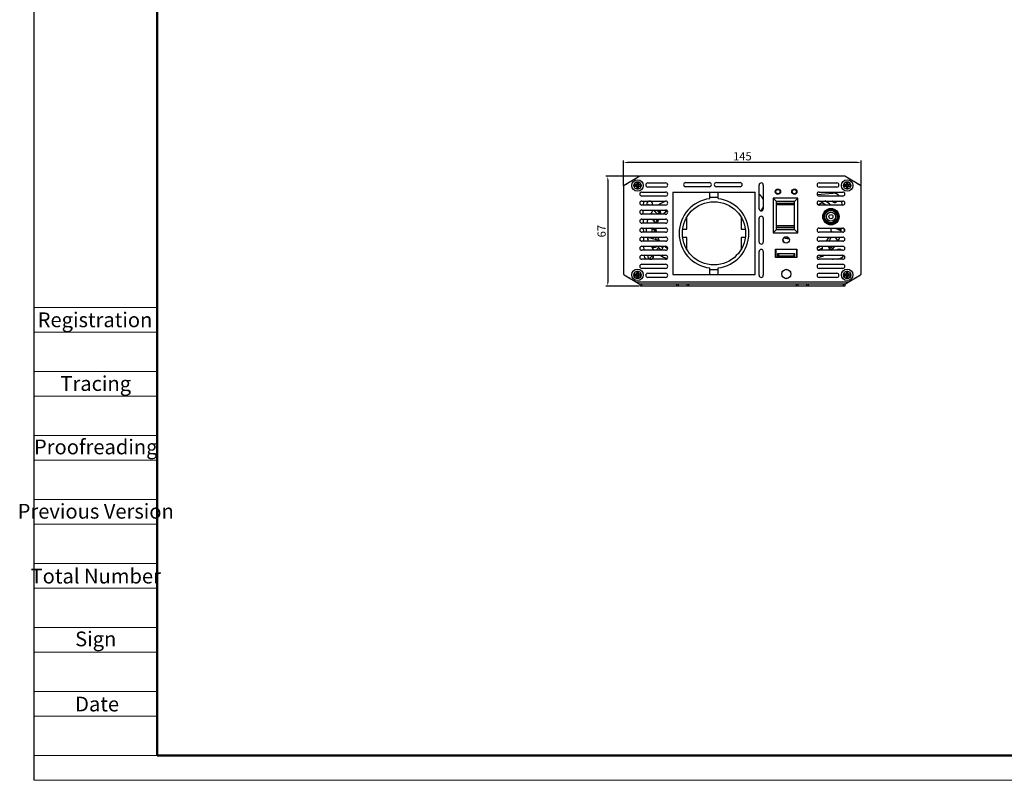
# Model space of a CAD drawing. Units: millimetres. Extents: x 2126 to 3326, y 541 to 1570.
# Drawn here: x 2126 to 2726, y 541 to 1005 of the extents above; entities that cross this region are included whole.
import ezdxf

# ---------------------------------------------------------------- set-up
doc = ezdxf.new("R2010")
doc.units = ezdxf.units.MM
doc.layers.add('02___PRT_ALL_AXES', color=7, linetype='Continuous')
doc.layers.add('03___PRT_ALL_CURVES', color=7, linetype='Continuous')
for name, color, linetype, lineweight in [('总内框线', 7, 'Continuous', 50), ('文字', 71, 'Continuous', 25), ('细实线', 7, 'Continuous', 15)]:
    doc.layers.add(name, color=color, linetype=linetype, lineweight=lineweight)
doc.styles.add('HZ', font='txt', dxfattribs={"width": 0.7})
doc.styles.get("Standard").update_dxf_attribs({"font": 'txt', "bigfont": 'gbcbig.shx'})
doc.dimstyles.new('副本 ISO-25', dxfattribs={"dimtxt": 5, "dimasz": 2.5, "dimexe": 1.25, "dimexo": 0.625, "dimtad": 1, "dimdec": 0, "dimdsep": 46, "dimtxsty": 'Standard', "dimcen": 2.5, "dimclrd": 1, "dimclre": 1, "dimclrt": 1, "dimadec": 0, "dimazin": 0, "dimtfac": 1, "dimtdec": 0, "dimtmove": 0, "dimatfit": 3, "dimfxl": 1, "dimarcsym": 0})

# ---------------------------------------------------------------- blocks, each defined once
blk = doc.blocks.new('*D1')
at = {"color": 1, "lineweight": -2, "transparency": 16777216}
for p, q in [((2494, 903.5), (2494, 919.04)), ((2639, 903.5), (2639, 919.04)), ((2636.5, 917.79), (2496.5, 917.79))]:
    blk.add_line(p, q, dxfattribs=at)
at = {"color": 1, "transparency": 16777216}
for points in [[(2496.5, 918.21), (2496.5, 917.37), (2494, 917.79)], [(2636.5, 918.21), (2636.5, 917.37), (2639, 917.79)]]:
    blk.add_solid(points, dxfattribs=at)
at = {"layer": 'Defpoints', "color": 0, "transparency": 16777216}
for p in [(2494, 917.79), (2494, 902.88), (2639, 902.88)]:
    blk.add_point(p, dxfattribs=at)
at = {"color": 1, "transparency": 16777216, "insert": (2566.5, 920.92), "char_height": 5, "attachment_point": 5}
blk.add_mtext('145', dxfattribs=at)
blk = doc.blocks.new('*D2')
at = {"color": 1, "lineweight": -2, "transparency": 16777216}
for p, q in [((2503.46, 909.45), (2483.22, 909.45)), ((2484.47, 906.95), (2484.47, 844.99)), ((2503.46, 842.49), (2483.22, 842.49))]:
    blk.add_line(p, q, dxfattribs=at)
at = {"color": 1, "transparency": 16777216}
for points in [[(2484.06, 906.95), (2484.89, 906.95), (2484.47, 909.45)], [(2484.06, 844.99), (2484.89, 844.99), (2484.47, 842.49)]]:
    blk.add_solid(points, dxfattribs=at)
at = {"layer": 'Defpoints', "color": 0, "transparency": 16777216}
for p in [(2504.09, 909.45), (2484.47, 842.49), (2504.09, 842.49)]:
    blk.add_point(p, dxfattribs=at)
at = {"color": 1, "transparency": 16777216, "insert": (2481.35, 875.97), "char_height": 5, "attachment_point": 5, "rotation": 90}
blk.add_mtext('67', dxfattribs=at)

msp = doc.modelspace()

# ---------------------------------------------------------------- linework, layer by layer
msp.add_line((2134.88, 541.49), (2134.88, 1570.49))
at = {"color": 7, "linetype": 'Continuous'}
for p, q in [((2496.04, 904.66), (2494.76, 903.93)), ((2500.6, 904.3), (2500.6, 903.3)), ((2501.6, 904.3), (2500.6, 904.3)), ((2500.6, 903.3), (2501.6, 903.3)), ((2501.6, 903.3), (2501.6, 904.3)), ((2502.1, 905.8), (2502.1, 904.8)), ((2503.1, 905.8), (2502.1, 905.8)), ((2502.1, 904.8), (2503.1, 904.8)), ((2502.1, 902.8), (2502.1, 901.8)), ((2502.1, 902.8), (2503.1, 902.8)), ((2502.1, 901.8), (2503.1, 901.8)), ((2503.1, 904.8), (2503.1, 905.8)), ((2503.1, 901.8), (2503.1, 902.8)), ((2503.6, 903.3), (2503.6, 904.3)), ((2504.6, 904.3), (2503.6, 904.3)), ((2503.6, 903.3), (2504.6, 903.3)), ((2504.6, 903.3), (2504.6, 904.3)), ((2629.39, 904.3), (2628.39, 904.3)), ((2628.39, 904.3), (2628.39, 903.3)), ((2628.39, 903.3), (2629.39, 903.3)), ((2629.39, 903.3), (2629.39, 904.3)), ((2630.89, 905.8), (2629.89, 905.8)), ((2629.89, 905.8), (2629.89, 904.8)), ((2629.89, 904.8), (2630.89, 904.8)), ((2629.89, 902.8), (2630.89, 902.8)), ((2629.89, 902.8), (2629.89, 901.8)), ((2629.89, 901.8), (2630.89, 901.8)), ((2630.89, 904.8), (2630.89, 905.8)), ((2630.89, 901.8), (2630.89, 902.8)), ((2632.39, 904.3), (2631.39, 904.3)), ((2631.39, 903.3), (2631.39, 904.3)), ((2631.39, 903.3), (2632.39, 903.3)), ((2632.39, 903.3), (2632.39, 904.3)), ((2638.24, 903.93), (2636.96, 904.66)), ((2504.25, 899.05), (2504.09, 899.05)), ((2504.25, 897.86), (2504.25, 899.05)), ((2524.21, 899.66), (2524.21, 849.66)), ((2524.21, 899.66), (2574.21, 899.66)), ((2546.71, 895.77), (2546.71, 899.66)), ((2546.71, 896.66), (2551.71, 896.66)), ((2551.71, 895.77), (2551.71, 899.66)), ((2574.21, 849.66), (2574.21, 899.66)), ((2585.3, 896.01), (2585.3, 875.01)), ((2600.3, 896.01), (2585.3, 896.01)), ((2585.3, 896.01), (2587.3, 894.01)), ((2600.3, 896.01), (2598.3, 894.01)), ((2600.3, 875.01), (2600.3, 896.01)), ((2612.05, 898.29), (2621.57, 899.07)), ((2626.97, 894.32), (2627.18, 891.82)), ((2628.9, 899.05), (2628.75, 899.05)), ((2628.75, 899.05), (2628.75, 897.86)), ((2504.25, 892.36), (2504.25, 893.78)), ((2504.25, 886.86), (2504.25, 888.28)), ((2506.13, 886.32), (2506.08, 888.82)), ((2512.26, 888.82), (2513.13, 888.01)), ((2513.87, 888.82), (2513.13, 888.01)), ((2514.46, 888.82), (2516.12, 887.28)), ((2598.3, 894.01), (2587.3, 894.01)), ((2587.3, 877.01), (2587.3, 894.01)), ((2587.3, 893.01), (2598.3, 893.01)), ((2587.3, 892.26), (2598.3, 892.26)), ((2598.3, 877.01), (2598.3, 894.01)), ((2628.75, 893.78), (2628.75, 892.36)), ((2504.25, 881.36), (2504.25, 882.78)), ((2506.24, 880.82), (2506.19, 883.32)), ((2513.13, 888.01), (2514.95, 886.32)), ((2532.71, 877.16), (2532.71, 884.58)), ((2565.71, 884.58), (2565.71, 877.16)), ((2504.25, 875.86), (2504.25, 877.28)), ((2506.36, 875.32), (2506.31, 877.82)), ((2530.12, 877.16), (2532.71, 877.16)), ((2565.71, 877.16), (2568.29, 877.16)), ((2585.3, 875.01), (2587.3, 877.01)), ((2587.3, 879.34), (2598.3, 879.34)), ((2598.3, 878.15), (2587.3, 878.15)), ((2598.3, 878.01), (2587.3, 878.01)), ((2587.3, 877.01), (2598.3, 877.01)), ((2600.3, 875.01), (2598.3, 877.01)), ((2628.33, 877.66), (2628.5, 875.6)), ((2628.75, 877.28), (2628.75, 875.86)), ((2504.25, 870.36), (2504.25, 871.78)), ((2506.48, 869.82), (2506.42, 872.32)), ((2532.71, 872.16), (2530.12, 872.16)), ((2532.71, 864.75), (2532.71, 872.16)), ((2568.29, 872.16), (2565.71, 872.16)), ((2565.71, 872.16), (2565.71, 864.75)), ((2585.3, 875.01), (2600.3, 875.01)), ((2628.75, 871.78), (2628.75, 870.36)), ((2504.25, 864.86), (2504.25, 866.28)), ((2506.59, 864.32), (2506.54, 866.82)), ((2513.92, 864.32), (2515.52, 865.96)), ((2516.02, 864.32), (2516.65, 864.97)), ((2517.7, 866.04), (2518.46, 866.82)), ((2587.03, 860.01), (2587.03, 865.01)), ((2599.51, 865.01), (2599.51, 860.01)), ((2620.11, 866.64), (2619.6, 866.09)), ((2619.92, 866.82), (2620.23, 866.53)), ((2620.14, 864.57), (2620.41, 864.32)), ((2621.18, 865.65), (2620.23, 866.53)), ((2621.53, 865.33), (2621.18, 865.65)), ((2628.75, 866.28), (2628.75, 864.86)), ((2504.25, 859.36), (2504.25, 860.78)), ((2588.02, 862.37), (2598.52, 862.37)), ((2588.02, 862.37), (2588.02, 860.37)), ((2588.02, 860.37), (2588.52, 860.87)), ((2588.02, 860.37), (2598.52, 860.37)), ((2588.52, 862.37), (2588.52, 860.87)), ((2588.52, 860.87), (2598.02, 860.87)), ((2598.02, 860.87), (2598.02, 862.37)), ((2598.52, 860.37), (2598.02, 860.87)), ((2598.52, 860.37), (2598.52, 862.37)), ((2624.81, 859.2), (2620.17, 858.82)), ((2628.75, 860.78), (2628.75, 859.36)), ((2504.12, 854.05), (2504.25, 854.05)), ((2504.25, 854.05), (2504.25, 855.28)), ((2546.71, 849.66), (2546.71, 853.56)), ((2546.71, 852.66), (2551.71, 852.66)), ((2551.71, 849.66), (2551.71, 853.56)), ((2592.75, 852.62), (2593.27, 852.92)), ((2593.27, 852.92), (2593.79, 852.62)), ((2628.75, 855.28), (2628.75, 854.05)), ((2628.75, 854.05), (2628.87, 854.05)), ((2494.49, 849.4), (2504.09, 843.69)), ((2494.76, 849.16), (2497.69, 847.5)), ((2500.6, 849.84), (2500.6, 848.84)), ((2501.6, 849.84), (2500.6, 849.84)), ((2500.6, 848.84), (2501.6, 848.84)), ((2501.6, 848.84), (2501.6, 849.84)), ((2502.1, 851.34), (2502.1, 850.34)), ((2503.1, 851.34), (2502.1, 851.34)), ((2502.1, 850.34), (2503.1, 850.34)), ((2502.1, 848.34), (2502.1, 847.34)), ((2502.1, 848.34), (2503.1, 848.34)), ((2502.1, 847.34), (2503.1, 847.34)), ((2503.1, 850.34), (2503.1, 851.34)), ((2503.1, 847.34), (2503.1, 848.34)), ((2503.6, 848.84), (2503.6, 849.84)), ((2504.6, 849.84), (2503.6, 849.84)), ((2503.6, 848.84), (2504.6, 848.84)), ((2504.6, 848.84), (2504.6, 849.84)), ((2524.21, 849.66), (2574.21, 849.66)), ((2590.67, 851.42), (2591.19, 851.72)), ((2590.67, 850.82), (2590.67, 851.42)), ((2590.67, 848.42), (2590.67, 849.02)), ((2591.19, 848.12), (2590.67, 848.42)), ((2593.27, 846.92), (2592.75, 847.22)), ((2593.79, 847.22), (2593.27, 846.92)), ((2595.35, 851.72), (2595.87, 851.42)), ((2595.87, 848.42), (2595.35, 848.12)), ((2595.87, 851.42), (2595.87, 850.82)), ((2595.87, 849.02), (2595.87, 848.42)), ((2629.39, 849.84), (2628.39, 849.84)), ((2628.39, 849.84), (2628.39, 848.84)), ((2628.39, 848.84), (2629.39, 848.84)), ((2628.91, 843.69), (2638.51, 849.4)), ((2629.39, 848.84), (2629.39, 849.84)), ((2630.89, 851.34), (2629.89, 851.34)), ((2629.89, 851.34), (2629.89, 850.34)), ((2629.89, 850.34), (2630.89, 850.34)), ((2629.89, 848.34), (2630.89, 848.34)), ((2629.89, 848.34), (2629.89, 847.34)), ((2629.89, 847.34), (2630.89, 847.34)), ((2630.89, 850.34), (2630.89, 851.34)), ((2630.89, 847.34), (2630.89, 848.34)), ((2632.39, 849.84), (2631.39, 849.84)), ((2631.39, 848.84), (2631.39, 849.84)), ((2631.39, 848.84), (2632.39, 848.84)), ((2632.39, 848.84), (2632.39, 849.84)), ((2635.32, 847.51), (2638.24, 849.16)), ((2630.93, 844.89), (2502.07, 844.89)), ((2504.09, 843.69), (2504.09, 842.49)), ((2628.91, 843.69), (2504.09, 843.69)), ((2628.91, 842.49), (2504.09, 842.49)), ((2505.09, 843.69), (2505.09, 842.49)), ((2526.46, 843.69), (2526.46, 842.49)), ((2527.46, 843.69), (2527.46, 842.49)), ((2532.76, 843.69), (2532.76, 842.49)), ((2533.76, 843.69), (2533.76, 842.49)), ((2599.23, 843.69), (2599.23, 842.49)), ((2600.23, 843.69), (2600.23, 842.49)), ((2605.53, 843.69), (2605.53, 842.49)), ((2606.53, 843.69), (2606.53, 842.49)), ((2627.91, 843.69), (2627.91, 842.49)), ((2628.91, 843.69), (2628.91, 842.49))]:
    msp.add_line(p, q, dxfattribs=at)
for centre, radius in [((2502.6, 903.8), 3.5), ((2630.39, 903.8), 3.5), ((2502.6, 903.8), 2.3), ((2630.39, 903.8), 2.3), ((2549.21, 874.66), 19.25), ((2620.5, 884.82), 4.5), ((2620.5, 884.82), 4), ((2620.5, 884.82), 3.75), ((2620.5, 884.82), 2.75), ((2620.5, 884.82), 1.25), ((2502.6, 849.34), 3.5), ((2630.39, 849.34), 3.5), ((2502.6, 849.34), 2.3), ((2630.39, 849.34), 2.3)]:
    msp.add_circle(centre, radius, dxfattribs=at)
for centre, radius, start, end in [((2629.96, 905.85), 2.6, 54.51311, 65.84063), ((2495.25, 903.06), 1, 119.50351, 131.47301), ((2501.6, 904.8), 1, 270, 0), ((2501.6, 904.8), 0.5, 270, 0), ((2501.6, 902.8), 1, 0, 90), ((2501.6, 902.8), 0.5, 0, 90), ((2503.6, 904.8), 1, 180, 270), ((2503.6, 902.8), 1, 90, 180), ((2503.6, 904.8), 0.5, 180, 270), ((2503.6, 902.8), 0.5, 90, 180), ((2629.39, 904.8), 1, 270, 0), ((2629.39, 904.8), 0.5, 270, 0), ((2629.39, 902.8), 1, 0, 90), ((2629.39, 902.8), 0.5, 0, 90), ((2631.39, 904.8), 1, 180, 270), ((2631.39, 902.8), 1, 90, 180), ((2631.39, 904.8), 0.5, 180, 270), ((2631.39, 902.8), 0.5, 90, 180), ((2637.75, 903.06), 1, 48.52699, 60.49649), ((2511.02, 891.59), 5, 146.6468, 177.28462), ((2549.21, 874.66), 21.25, 96.75633, 263.24367), ((2549.21, 874.66), 21.25, 276.75633, 83.24367), ((2621.98, 894.08), 5, 40.76961, 94.64229), ((2607.11, 878.3), 14.88, 65.51803, 67.59441), ((2526.13, 876.36), 14.88, 151.99041, 156.50569), ((2526.13, 876.36), 13.38, 148.38599, 160.50684), ((2526.33, 876.91), 12.5, 149.06853, 161.70094), ((2526.13, 876.36), 14.88, 131.75021, 137.86851), ((2526.33, 876.91), 12.5, 116.01941, 130.82144), ((2526.13, 876.36), 14.88, 175.75755, 184.03515), ((2526.13, 876.36), 13.38, 178.71969, 184.48968), ((2526.33, 876.91), 12.5, 175.77728, 187.36772), ((2608.24, 877.92), 12.5, 347.94959, 359.52352), ((2526.13, 876.36), 14.88, 195.77703, 200.9955), ((2526.13, 876.36), 13.38, 197.65131, 205.5016), ((2526.33, 876.91), 12.5, 201.60975, 214.58025), ((2607.11, 878.3), 14.88, 202.62255, 207.92972), ((2608.24, 877.92), 12.5, 319.64229, 333.30584), ((2607.11, 878.3), 14.88, 325.0003, 336.21774), ((2526.13, 876.36), 14.88, 221.16297, 233.10996), ((2526.13, 876.36), 13.38, 225.64759, 232.1849), ((2526.33, 876.91), 12.5, 234.15344, 244.52397), ((2607.11, 878.3), 13.38, 291.74121, 300.21468), ((2608.24, 877.92), 12.5, 288.06951, 297.3645), ((2607.11, 878.3), 14.88, 291.72452, 303.13287), ((2624, 862.2), 4, 125.81861, 147.70159), ((2511.65, 861.6), 5, 183.24599, 213.94349), ((2624, 862.2), 4, 234.55722, 238.11183), ((2624.41, 864.18), 5, 274.64229, 322.39559), ((2495.25, 850.03), 1, 220.33099, 240.49649), ((2501.6, 850.34), 1, 270, 0), ((2501.6, 850.34), 0.5, 270, 0), ((2501.6, 848.34), 1, 0, 90), ((2501.6, 848.34), 0.5, 0, 90), ((2503.6, 850.34), 1, 180, 270), ((2503.6, 848.34), 1, 90, 180), ((2503.6, 850.34), 0.5, 180, 270), ((2503.6, 848.34), 0.5, 90, 180), ((2629.39, 850.34), 1, 270, 0), ((2629.39, 850.34), 0.5, 270, 0), ((2629.39, 848.34), 1, 0, 90), ((2629.39, 848.34), 0.5, 0, 90), ((2631.39, 850.34), 1, 180, 270), ((2631.39, 848.34), 1, 90, 180), ((2631.39, 850.34), 0.5, 180, 270), ((2631.39, 848.34), 0.5, 90, 180), ((2637.75, 850.03), 1, 299.50351, 322.50379)]:
    msp.add_arc(centre, radius, start, end, dxfattribs=at)
at = {"layer": '02___PRT_ALL_AXES', "color": 7, "linetype": 'Continuous'}
for p, q in [((2504.09, 909.45), (2494.49, 903.74)), ((2628.91, 909.45), (2504.09, 909.45)), ((2638.51, 903.74), (2628.91, 909.45)), ((2494, 902.88), (2494, 850.26)), ((2508.86, 905.32), (2519.75, 905.32)), ((2519.75, 902.82), (2508.86, 902.82)), ((2531.92, 905.56), (2546.42, 905.56)), ((2546.42, 903.06), (2531.92, 903.06)), ((2550.65, 905.56), (2565.16, 905.56)), ((2565.16, 903.06), (2550.65, 903.06)), ((2576.75, 889.57), (2576.75, 904.07)), ((2579.25, 904.07), (2579.25, 889.57)), ((2613.25, 905.32), (2624.14, 905.32)), ((2624.14, 902.82), (2613.25, 902.82)), ((2639, 850.26), (2639, 902.88)), ((2505.25, 899.82), (2519.75, 899.82)), ((2519.75, 897.32), (2505.25, 897.32)), ((2505.25, 894.32), (2519.75, 894.32)), ((2612.71, 891.96), (2616.13, 894.32)), ((2613.25, 899.82), (2627.75, 899.82)), ((2627.75, 897.32), (2613.25, 897.32)), ((2613.25, 894.32), (2627.75, 894.32)), ((2519.75, 891.82), (2505.25, 891.82)), ((2505.25, 888.82), (2519.75, 888.82)), ((2515.49, 891.82), (2515.47, 891.89)), ((2517.09, 886.32), (2516.36, 888.82)), ((2519.65, 887.47), (2519.97, 888.77)), ((2627.75, 891.82), (2613.25, 891.82)), ((2519.75, 886.32), (2505.25, 886.32)), ((2505.25, 883.32), (2519.75, 883.32)), ((2513.43, 880.82), (2511.92, 883.32)), ((2576.75, 869.32), (2576.75, 883.82)), ((2579.25, 883.82), (2579.25, 869.32)), ((2519.75, 880.82), (2505.25, 880.82)), ((2505.25, 877.82), (2519.75, 877.82)), ((2513.83, 876.65), (2511.7, 877.82)), ((2613.25, 877.82), (2627.75, 877.82)), ((2623.04, 877.82), (2626.65, 876.11)), ((2625.26, 877.29), (2626.73, 877.41)), ((2519.75, 875.32), (2505.25, 875.32)), ((2505.25, 872.32), (2519.75, 872.32)), ((2515.77, 870.23), (2508.49, 872.01)), ((2595.1, 871.16), (2591.61, 871.8)), ((2627.75, 875.32), (2613.25, 875.32)), ((2613.25, 872.32), (2627.75, 872.32)), ((2618.13, 870.27), (2618.29, 869.82)), ((2620.58, 875.91), (2620.99, 875.32)), ((2623.06, 872.32), (2624.79, 869.82)), ((2519.75, 869.82), (2505.25, 869.82)), ((2505.25, 866.82), (2519.75, 866.82)), ((2519.75, 864.32), (2505.25, 864.32)), ((2514.01, 866.82), (2511.36, 866.05)), ((2511.69, 865.66), (2511.65, 865.65)), ((2518.5, 866.82), (2517.13, 864.32)), ((2586.77, 865.01), (2599.77, 865.01)), ((2586.77, 860.01), (2586.77, 865.01)), ((2599.77, 865.01), (2599.77, 860.01)), ((2627.75, 869.82), (2613.25, 869.82)), ((2613.25, 866.82), (2627.75, 866.82)), ((2627.75, 864.32), (2613.25, 864.32)), ((2615.37, 866.82), (2614.91, 864.32)), ((2618.84, 866.82), (2619.73, 864.32)), ((2505.25, 861.32), (2519.75, 861.32)), ((2519.75, 858.82), (2505.25, 858.82)), ((2517.98, 861.32), (2517.18, 860.83)), ((2576.75, 849.07), (2576.75, 863.57)), ((2579.25, 863.57), (2579.25, 849.07)), ((2599.77, 860.01), (2586.77, 860.01)), ((2613.25, 861.32), (2627.75, 861.32)), ((2627.75, 858.82), (2613.25, 858.82)), ((2614.37, 861.32), (2614.2, 860.4)), ((2505.25, 855.82), (2519.75, 855.82)), ((2519.75, 853.32), (2505.25, 853.32)), ((2613.25, 855.82), (2627.75, 855.82)), ((2627.75, 853.32), (2613.25, 853.32)), ((2508.86, 850.32), (2519.75, 850.32)), ((2519.75, 847.82), (2508.86, 847.82)), ((2613.25, 850.32), (2624.14, 850.32)), ((2624.14, 847.82), (2613.25, 847.82))]:
    msp.add_line(p, q, dxfattribs=at)
for centre, radius in [((2588.2, 900.01), 1.6), ((2588.2, 900.01), 1.5), ((2588.2, 900.01), 1.3), ((2598.2, 900.01), 1.6), ((2598.2, 900.01), 1.5), ((2598.2, 900.01), 1.3), ((2620.5, 884.82), 5), ((2593.2, 870.61), 2), ((2593.27, 849.92), 2.75)]:
    msp.add_circle(centre, radius, dxfattribs=at)
for centre, radius, start, end in [((2495, 902.88), 1, 120.73549, 180), ((2508.86, 904.07), 1.25, 90, 270), ((2519.75, 904.07), 1.25, 270, 90), ((2531.92, 904.31), 1.25, 90, 270), ((2546.42, 904.31), 1.25, 270, 90), ((2550.65, 904.31), 1.25, 90, 270), ((2565.16, 904.31), 1.25, 270, 90), ((2578, 904.07), 1.25, 0, 180), ((2613.25, 904.07), 1.25, 90, 270), ((2624.14, 904.07), 1.25, 270, 90), ((2638, 902.88), 1, 0, 59.26451), ((2505.25, 898.57), 1.25, 90, 270), ((2505.25, 893.07), 1.25, 90, 270), ((2510, 892.57), 1.75, 334.29651, 205.67665), ((2526.33, 876.91), 18.5, 109.9451, 126.26971), ((2519.75, 898.57), 1.25, 270, 90), ((2519.75, 893.07), 1.25, 270, 90), ((2573.5, 892.95), 6.25, 22.05492, 58.47002), ((2613.25, 898.57), 1.25, 90, 270), ((2613.25, 893.07), 1.25, 90, 270), ((2608.24, 877.92), 18.5, 48.75283, 62.78208), ((2622.89, 895.16), 1.75, 209.0272, 331.144), ((2623, 892.57), 2.25, 128.5035, 133.56159), ((2623, 892.57), 2.25, 50.82766, 51.4965), ((2627.75, 898.57), 1.25, 270, 90), ((2627.75, 893.07), 1.25, 270, 90), ((2505.25, 887.57), 1.25, 90, 270), ((2526.33, 876.91), 18.5, 139.77724, 149.32547), ((2519.75, 887.57), 1.25, 270, 90), ((2578, 889.57), 1.25, 180, 0), ((2573.5, 892.95), 6.25, 312.58497, 337.94508), ((2607, 876.57), 18.5, 55.80503, 65.30135), ((2505.25, 882.07), 1.25, 90, 270), ((2526.33, 876.91), 18.5, 159.67808, 167.74695), ((2519.75, 882.07), 1.25, 270, 90), ((2578, 883.82), 1.25, 0, 180), ((2505.25, 876.57), 1.25, 90, 270), ((2526.33, 876.91), 18.5, 177.17475, 184.95955), ((2519.75, 876.57), 1.25, 270, 90), ((2613.25, 876.57), 1.25, 90, 270), ((2607, 876.57), 18.5, 1.99494, 2.31258), ((2608.24, 877.92), 18.5, 351.89364, 359.69846), ((2627.75, 876.57), 1.25, 270, 90), ((2505.25, 871.07), 1.25, 90, 270), ((2526.33, 876.91), 18.5, 194.4085, 202.6031), ((2519.75, 871.07), 1.25, 270, 90), ((2608.24, 877.92), 18.5, 202.91896, 208.99932), ((2613.25, 871.07), 1.25, 90, 270), ((2607, 876.57), 18.5, 338.59371, 340.43954), ((2608.24, 877.92), 18.5, 333.97624, 342.3388), ((2627.75, 871.07), 1.25, 270, 90), ((2505.25, 865.57), 1.25, 90, 270), ((2526.33, 876.91), 18.5, 213.13193, 223.00199), ((2519.75, 865.57), 1.25, 270, 90), ((2578, 869.32), 1.25, 180, 0), ((2578, 863.57), 1.25, 0, 180), ((2613.25, 865.57), 1.25, 90, 270), ((2608.24, 877.92), 18.5, 312.53638, 323.00842), ((2607, 876.57), 18.5, 320.14348, 328.19409), ((2625.48, 863.27), 1.75, 37.41207, 142.41619), ((2627.75, 865.57), 1.25, 270, 90), ((2505.25, 860.07), 1.25, 90, 270), ((2510.67, 860.58), 1.75, 154.53232, 25.43624), ((2510, 860.57), 2.25, 325.69156, 19.56043), ((2526.33, 876.91), 18.5, 237.69743, 252.29062), ((2519.75, 860.07), 1.25, 270, 90), ((2613.25, 860.07), 1.25, 90, 270), ((2608.24, 877.92), 18.5, 281.877, 295.85341), ((2623, 860.57), 2.25, 227.56983, 231.47173), ((2623, 860.57), 2.25, 308.52827, 322.06517), ((2627.75, 860.07), 1.25, 270, 90), ((2505.25, 854.57), 1.25, 90, 270), ((2519.75, 854.57), 1.25, 270, 90), ((2613.25, 854.57), 1.25, 90, 270), ((2627.75, 854.57), 1.25, 270, 90), ((2495, 850.26), 1, 180, 239.26451), ((2508.86, 849.07), 1.25, 90, 270), ((2519.75, 849.07), 1.25, 270, 90), ((2578, 849.07), 1.25, 180, 0), ((2613.25, 849.07), 1.25, 90, 270), ((2624.14, 849.07), 1.25, 270, 90), ((2638, 850.26), 1, 300.73549, 0)]:
    msp.add_arc(centre, radius, start, end, dxfattribs=at)
for points, start_tangent, end_tangent in [([(2516.58, 886.32), (2516, 888.33), (2515.86, 888.82)], (-0.27588, 0.961192), (-0.274674, 0.961537)), ([(2513.86, 876.07), (2513.6, 876.22), (2510.96, 877.68), (2510.7, 877.82)], (-0.875068, 0.484), (-0.874181, 0.4856)), ([(2624.16, 877.82), (2626.68, 876.61)], (0.901658, -0.43245), (0.901212, -0.433379)), ([(2515.75, 866.82), (2514.92, 866.58), (2511.69, 865.66)], (-0.961362, -0.275286), (-0.961826, -0.273661)), ([(2619.35, 866.82), (2620.23, 864.32)], (0.331879, -0.943322), (0.330922, -0.943658))]:
    msp.add_spline(points, degree=3, dxfattribs=dict(at, start_tangent=start_tangent, end_tangent=end_tangent))
at = {"layer": '03___PRT_ALL_CURVES', "color": 4, "linetype": 'Continuous'}
for p, q in [((2509.24, 892.46), (2510, 891.82)), ((2510.03, 859.47), (2512.01, 861.32))]:
    msp.add_line(p, q, dxfattribs=at)
at = {"layer": '总内框线'}
for q in [(2209.88, 1555.49), (3310.88, 556.49)]:
    msp.add_line((2209.88, 556.49), q, dxfattribs=at)
at = {"layer": '细实线'}
for p, q in [((2209.88, 829.49), (2134.88, 829.49)), ((2134.88, 814.49), (2209.88, 814.49)), ((2209.88, 790.49), (2134.88, 790.49)), ((2209.88, 790.49), (2134.88, 790.49)), ((2134.88, 775.49), (2209.88, 775.49)), ((2209.88, 751.49), (2134.88, 751.49)), ((2134.88, 736.49), (2209.88, 736.49)), ((2209.88, 712.49), (2134.88, 712.49)), ((2134.88, 697.49), (2209.88, 697.49)), ((2209.88, 673.49), (2134.88, 673.49)), ((2134.88, 658.49), (2209.88, 658.49)), ((2209.88, 634.49), (2134.88, 634.49)), ((2134.88, 619.49), (2209.88, 619.49)), ((2209.88, 595.49), (2134.88, 595.49)), ((2134.88, 580.49), (2209.88, 580.49)), ((2209.88, 556.49), (2134.88, 556.49)), ((2209.88, 556.49), (2134.88, 556.49)), ((2209.88, 556.49), (2134.88, 556.49)), ((2209.88, 556.49), (2134.88, 556.49)), ((2209.88, 556.49), (2134.88, 556.49)), ((2134.88, 541.49), (3325.88, 541.49))]:
    msp.add_line(p, q, dxfattribs=at)

# ---------------------------------------------------------------- texts
at = {"layer": '文字', "ltscale": 4, "char_height": 9, "width": 111.5257, "attachment_point": 5, "style": 'HZ'}
for s, insert in [('{\\fArial Unicode MS|b0|i0|c134|p0;Registration}', (2171.94, 821.97)), ('{\\fArial Unicode MS|b0|i0|c134|p0;Tracing}', (2172.38, 783.16)), ('{\\fArial Unicode MS|b0|i0|c134|p0;Proofreading}', (2172.38, 744.55)), ('{\\fArial Unicode MS|b0|i0|c134|p0;Previous Version }', (2172.38, 705.37)), ('{\\fArial Unicode MS|b0|i0|c134|p0;Total Number}', (2172.38, 665.87)), ('{\\fArial Unicode MS|b0|i0|c134|p0;Sign}', (2172.38, 627.6)), ('{\\fArial Unicode MS|b0|i0|c134|p0;Date}', (2173.2, 587.95))]:
    msp.add_mtext(s, dxfattribs=dict(at, insert=insert))

# ---------------------------------------------------------------- dimensions: what is measured, and where the dimension line sits
at = {"color": 3}
dim = msp.add_linear_dim(base=(2494, 917.79), p1=(2639, 902.88), p2=(2494, 902.88), dimstyle='副本 ISO-25', dxfattribs=at)
dim.commit()
dim.dimension.update_dxf_attribs({"geometry": '*D1', "text_midpoint": (2566.5, 920.92)})
dim = msp.add_linear_dim(base=(2484.47, 842.49), p1=(2504.09, 909.45), p2=(2504.09, 842.49), angle=90, dimstyle='副本 ISO-25')
dim.commit()
dim.dimension.update_dxf_attribs({"geometry": '*D2', "text_midpoint": (2481.35, 875.97)})

doc.saveas('drawing.dxf')
